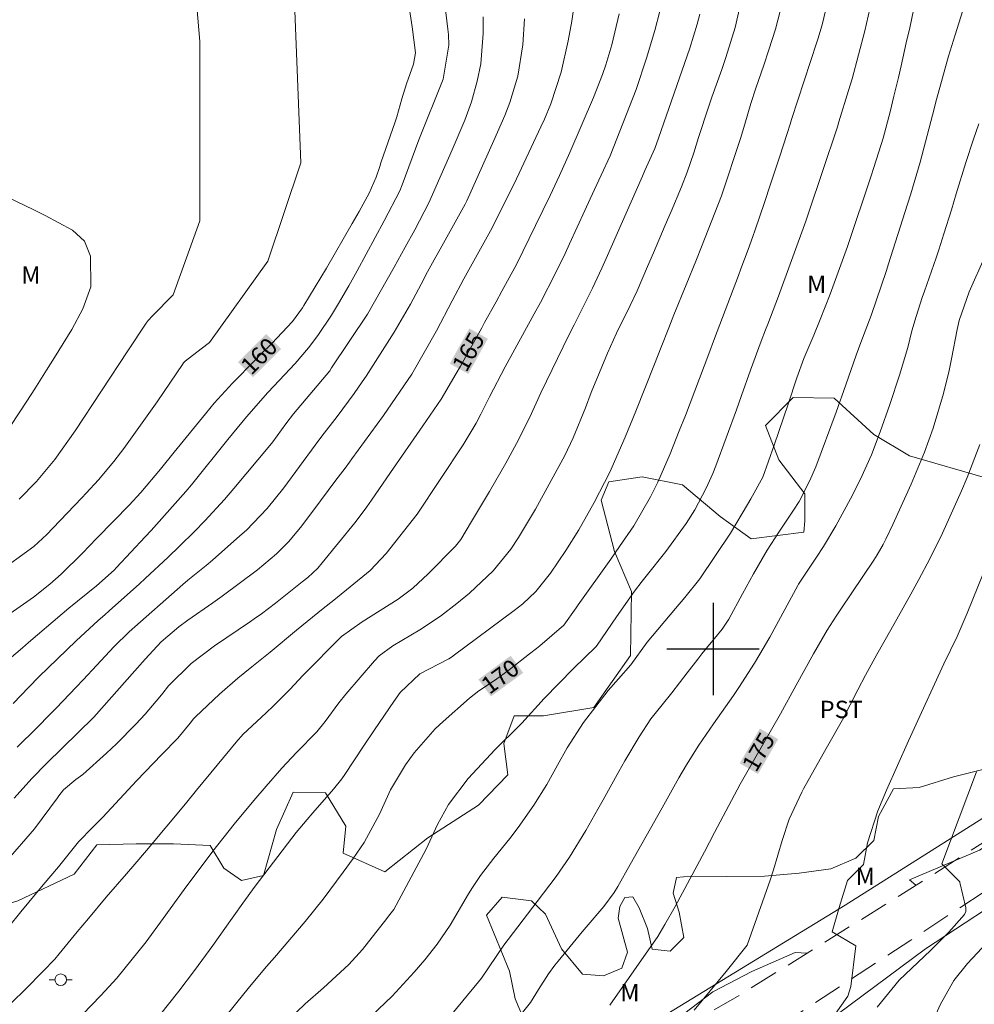
# Model space of a CAD drawing. Units: metres. Extents: x 295650 to 296165, y 1658835 to 1659400.
# Drawn here: x 295840 to 295923, y 1658969 to 1659055 of the extents above; entities that cross this region are included whole.
import ezdxf
from ezdxf.enums import TextEntityAlignment as Align

# ---------------------------------------------------------------- set-up
doc = ezdxf.new("R2010")
doc.units = ezdxf.units.M
doc.header["$MEASUREMENT"] = 0
doc.linetypes.add('HIDDEN', pattern=[0.375, 0.25, -0.125])
for name, color, linetype, lineweight in [('Cerca', 8, 'Cerca', 20), ('Nao_Pavimentada_S_Mfio', 10, 'HIDDEN', 15), ('Poste', 7, 'Continuous', 9), ('Topon_Curvas_Mestras_Masc', 255, 'Continuous', 9)]:
    doc.layers.add(name, color=color, linetype=linetype, lineweight=lineweight)
for name, color, linetype, lineweight, true_color in [('Curvas_Intermediarias', 7, 'Continuous', 9, 0x783c14), ('Curvas_Mestras', 7, 'Continuous', 20, 0x783c14), ('Topon_Cultura', 7, 'Continuous', 9, 0x00ff33), ('Topon_Curvas_Mestras', 7, 'Continuous', 9, 0x783c14), ('Topon_Vegetacao', 7, 'Continuous', 9, 0x00ff33), ('Vegetacao', 7, 'Orla8', 9, 0x00ff33)]:
    doc.layers.add(name, color=color, linetype=linetype, lineweight=lineweight, true_color=true_color)
doc.layers.add('Malha', color=7, linetype='Continuous')
doc.styles.add('Arial', font='arial.ttf', dxfattribs={"height": 1.5})
doc.styles.get("Standard").update_dxf_attribs({"font": 'arial.ttf'})
doc.linetypes.add('Cerca', pattern='A,10,0,["X",Standard,S=1,R=0,X=0,Y=-0.5],0.1', length=10.1)
doc.linetypes.add('Orla8', pattern='A,6,-0.5,["V",Standard,S=1,R=0,X=-0.5,Y=-1],-0.5,6,-0.5,["V",Standard,S=1,R=0,X=-0.5,Y=-1],-0.5', length=14)

# ---------------------------------------------------------------- blocks, each defined once
blk = doc.blocks.new('Poste')
at = {"layer": 'Poste'}
for points in [[(-0.5, 0), (-1, 0)], [(0.5, 0), (1, 0)]]:
    blk.add_lwpolyline(points, dxfattribs=at)
blk.add_lwpolyline([(0, 0.5, 1), (0, -0.5, 1)], format="xyb", close=True, dxfattribs=at)

msp = doc.modelspace()

# ---------------------------------------------------------------- linework, layer by layer
at = {"layer": 'Cerca', "flags": 128}
msp.add_lwpolyline([(295827.022, 1658924.894), (295844.311, 1658936.917), (295855.87, 1658944.516), (295866.254, 1658950.424), (295885.908, 1658962.178), (295911.455, 1658977.794), (295939.172, 1658995.302), (295947.291, 1659001.104), (295966.857, 1659016.475), (295979.407, 1659027.647), (295986.766, 1659034.167), (295998.226, 1659042.586), (296016.323, 1659056.569), (296022.286, 1659062.487), (296024.342, 1659065.036), (296026.557, 1659069.274), (296030.594, 1659080.569), (296041.518, 1659125.092)], dxfattribs=at)
at = {"layer": 'Curvas_Intermediarias', "flags": 128}
for points, elevation in [([(295854.591, 1659063.178), (295855.472, 1659052.669), (295855.475, 1659045.005), (295855.478, 1659037.123), (295853.18, 1659030.719), (295851.387, 1659028.901), (295851.002, 1659028.483), (295850.834, 1659028.253), (295849.222, 1659025.846), (295844.654, 1659018.918), (295842.902, 1659016.445), (295841.303, 1659014.521), (295839.818, 1659012.987)], 158), ([(295837.777, 1659006.53), (295841.094, 1659008.897), (295842.206, 1659009.939), (295842.739, 1659010.485), (295845.25, 1659013.123), (295845.611, 1659013.504), (295846.683, 1659014.657), (295848.029, 1659016.264), (295848.897, 1659017.4), (295851.786, 1659021.427), (295854.028, 1659024.761), (295854.041, 1659024.78), (295854.203, 1659024.953), (295855.6, 1659026.029), (295856.306, 1659026.577), (295861.392, 1659033.622), (295864.234, 1659042.162), (295863.57, 1659059.022)], 159), ([(295903.1, 1659059.111), (295901.926, 1659053.889), (295901.115, 1659051.288), (295900.753, 1659050.259), (295899.897, 1659047.862), (295899.594, 1659046.992), (295898.74, 1659044.365), (295898.332, 1659043.032), (295897.755, 1659041.335), (295897.263, 1659040.085), (295896.358, 1659037.933), (295895.855, 1659036.741), (295894.836, 1659034.361), (295894.322, 1659033.173), (295893.401, 1659031.06), (295892.802, 1659029.779), (295891.632, 1659027.387), (295890.835, 1659025.652), (295890.335, 1659024.481), (295889.436, 1659022.232), (295888.918, 1659020.926), (295887.856, 1659018.325), (295887.127, 1659016.774), (295884.605, 1659012.117), (295883.117, 1659009.676), (295882.448, 1659008.662), (295880.926, 1659006.771), (295878.871, 1659004.831), (295877.773, 1659003.94), (295876.359, 1659002.854), (295874.569, 1659001.652), (295872.228, 1659000.291), (295871.035, 1658999.405), (295870.624, 1658998.976), (295868.151, 1658996.093), (295867.523, 1658995.325), (295866.353, 1658993.722), (295865.643, 1658992.83), (295863.858, 1658991.022), (295862.59, 1658989.678), (295861.226, 1658988.114), (295860.166, 1658986.875), (295858.451, 1658984.81), (295856.605, 1658982.464), (295854.123, 1658979.153), (295853.517, 1658978.314), (295852.303, 1658976.639), (295850.818, 1658974.612), (295848.269, 1658971.459), (295846.907, 1658969.958), (295845.313, 1658968.323)], 168), ([(295839.389, 1658987.084), (295840.917, 1658988.773), (295842.188, 1658990.078), (295846.294, 1658994.091), (295849.835, 1658998.114), (295850.741, 1658999.13), (295852.135, 1659000.619), (295853.648, 1659001.921), (295854.454, 1659002.512), (295856.618, 1659004.014), (295857.417, 1659004.577), (295860.473, 1659006.859), (295862.119, 1659008.24), (295863.197, 1659009.311), (295864.336, 1659010.685), (295865.947, 1659012.843), (295867.288, 1659014.636), (295868.079, 1659015.687), (295868.472, 1659016.215), (295868.666, 1659016.48), (295871.417, 1659020.246), (295873.855, 1659023.837), (295876.016, 1659027.599), (295877.373, 1659030.202), (295878.376, 1659032.084), (295880.68, 1659036.272), (295882.753, 1659040.325), (295885.07, 1659045.284), (295885.368, 1659045.944), (295885.924, 1659047.281), (295886.833, 1659050.028), (295887.443, 1659052.728), (295887.746, 1659054.448), (295888.319, 1659058.487)], 164), ([(295876.553, 1659057.398), (295876.992, 1659053.746), (295877.037, 1659053.285), (295877.079, 1659052.363), (295876.594, 1659049.415), (295874.484, 1659044.152), (295873.033, 1659040.259), (295872.822, 1659039.728), (295871.473, 1659037.121), (295869.117, 1659032.804), (295868.404, 1659031.499), (295867.519, 1659029.95), (295866.891, 1659028.94), (295865.706, 1659027.178), (295864.913, 1659026.102), (295863.748, 1659024.751), (295861.903, 1659022.797), (295861.375, 1659022.237), (295859.524, 1659020.128), (295857.923, 1659018.157), (295854.746, 1659014.229), (295854.267, 1659013.647), (295851.246, 1659010.287), (295850.733, 1659009.735), (295848.24, 1659007.06), (295848.038, 1659006.849), (295846.516, 1659005.482), (295844.105, 1659003.531), (295843.541, 1659003.055), (295840.617, 1659000.563), (295840.089, 1659000.113), (295838.372, 1658998.642)], 161), ([(295870.368, 1658968.199), (295872.163, 1658969.911), (295874.081, 1658971.974), (295874.988, 1658973.052), (295876.078, 1658974.409), (295877.195, 1658976.069), (295878.789, 1658978.776), (295879.119, 1658979.313), (295879.824, 1658980.356), (295880.977, 1658981.856), (295882.382, 1658983.581), (295883.095, 1658984.525), (295884.45, 1658986.466), (295885.58, 1658988.249), (295886.492, 1658989.943), (295887.343, 1658991.442), (295888.76, 1658993.636), (295890.905, 1658996.408), (295891.803, 1658997.424), (295892.852, 1658998.63), (295894.292, 1659000.592), (295896.748, 1659003.509), (295897.544, 1659004.458), (295898.857, 1659006.09), (295901.517, 1659010.048), (295902.988, 1659012.521), (295903.285, 1659013.018), (295904.311, 1659014.9), (295905.309, 1659017.664), (295906.514, 1659021.234), (295907.272, 1659023.501), (295907.87, 1659025.198), (295908.723, 1659027.222), (295909.281, 1659028.576), (295910.164, 1659030.773), (295911.65, 1659034.898), (295913.73, 1659041.113), (295913.881, 1659041.565), (295914.178, 1659042.472), (295914.738, 1659044.297), (295915.349, 1659046.574), (295915.687, 1659047.95), (295916.069, 1659049.564), (295916.302, 1659050.563), (295916.759, 1659052.563), (295917.053, 1659053.875), (295917.54, 1659056.087)], 172), ([(295838.889, 1658975.877), (295839.953, 1658977.206), (295841.902, 1658979.566), (295843.218, 1658981.114), (295844.957, 1658983.277), (295846.213, 1658984.544), (295847.039, 1658985.4), (295847.447, 1658985.833), (295849.992, 1658988.576), (295852.195, 1658990.864), (295853.562, 1658992.273), (295854.631, 1658993.568), (295854.939, 1658993.944), (295855.107, 1658994.119), (295857.193, 1658996.081), (295858.778, 1658997.471), (295859.997, 1658998.45), (295861.587, 1658999.717), (295863.868, 1659001.635), (295864.783, 1659002.394), (295866.178, 1659003.506), (295867.115, 1659004.239), (295870.26, 1659006.814), (295871.633, 1659008.286), (295874.336, 1659011.708), (295878.307, 1659017.709), (295879.435, 1659019.586), (295879.853, 1659020.353), (295880.615, 1659021.862), (295881.976, 1659024.473), (295884.471, 1659029.056), (295885.015, 1659030.054), (295886.329, 1659032.591), (295887.157, 1659034.285), (295887.556, 1659035.14), (295888.876, 1659038.022), (295889.344, 1659039.04), (295890.288, 1659041.073), (295891.066, 1659042.768), (295893.32, 1659048.501), (295894.218, 1659051.238), (295894.935, 1659053.639), (295895.387, 1659055.302)], 166), ([(295851.987, 1658968.238), (295853.651, 1658970.332), (295855.022, 1658972.119), (295856.617, 1658974.304), (295857.661, 1658975.77), (295859.217, 1658977.975), (295860.268, 1658979.436), (295863.838, 1658984.084), (295864.803, 1658985.223), (295865.292, 1658985.787), (295867.085, 1658987.836), (295867.787, 1658988.733), (295868.045, 1658989.109), (295869.687, 1658991.586), (295870.643, 1658993.007), (295872.301, 1658995.455), (295872.866, 1658996.217), (295874.577, 1658997.843), (295877.077, 1658999.164), (295877.389, 1658999.356), (295877.463, 1658999.409), (295882.753, 1659003.34), (295883.495, 1659003.917), (295884.632, 1659004.99), (295885.897, 1659006.592), (295887.217, 1659008.535), (295888.344, 1659010.338), (295889.683, 1659012.699), (295891.031, 1659015.328), (295892.381, 1659018.356), (295893.303, 1659020.635), (295894.911, 1659024.697), (295895.484, 1659026.171), (295896.151, 1659027.854), (295896.603, 1659028.973), (295897.661, 1659031.565), (295898.556, 1659033.764), (295899.001, 1659034.864), (295900.716, 1659039.29), (295902.385, 1659044.267), (295902.753, 1659045.499), (295903.278, 1659047.293), (295903.705, 1659048.635), (295904.389, 1659050.632), (295904.848, 1659051.964), (295905.411, 1659053.734), (295905.821, 1659055.314)], 169), ([(295863.852, 1658968.524), (295864.629, 1658969.232), (295866.205, 1658970.624), (295868.411, 1658972.634), (295869.576, 1658973.962), (295871.694, 1658976.646), (295871.847, 1658976.841), (295872.302, 1658977.427), (295875.105, 1658982.658), (295876.095, 1658984.791), (295877.054, 1658986.528), (295878.758, 1658988.782), (295881.102, 1658991.3), (295883.188, 1658993.345), (295883.412, 1658993.566), (295885.349, 1658995.698), (295887.905, 1658998.319), (295889.817, 1659000.177), (295889.957, 1659000.347), (295891.608, 1659002.798), (295893.194, 1659005.02), (295893.858, 1659005.887), (295894.195, 1659006.316), (295895.887, 1659008.449), (295897.671, 1659010.877), (295898.427, 1659012.068), (295899.411, 1659013.94), (295899.978, 1659015.232), (295900.236, 1659015.889), (295902.017, 1659020.73), (295902.456, 1659021.969), (295903.232, 1659024.182), (295904.162, 1659026.683), (295904.547, 1659027.678), (295904.74, 1659028.176), (295905.68, 1659030.602), (295908.038, 1659037.109), (295909.777, 1659042.277), (295910.502, 1659044.411), (295910.782, 1659045.269), (295910.918, 1659045.699), (295911.754, 1659048.414), (295912.057, 1659049.427), (295913.156, 1659053.604), (295913.59, 1659055.494)], 171), ([(295877.347, 1658968.348), (295879.649, 1658971.136), (295879.909, 1658971.462), (295881.846, 1658974.317), (295884.726, 1658978.112), (295886.378, 1658980.276), (295887.55, 1658981.963), (295888.96, 1658984.258), (295889.999, 1658986.104), (295890.458, 1658986.923), (295891.826, 1658989.386), (295892.348, 1658990.318), (295893.597, 1658992.4), (295894.594, 1658993.945), (295895.575, 1658995.157), (295896.414, 1658996.201), (295897.75, 1658997.938), (295898.662, 1658999.111), (295899.034, 1658999.575), (295900.791, 1659001.73), (295901.37, 1659002.599), (295902.56, 1659004.778), (295903.517, 1659006.514), (295904.687, 1659008.558), (295905.693, 1659010.12), (295906.978, 1659012.028), (295907.461, 1659012.798), (295908.348, 1659014.56), (295908.899, 1659015.812), (295910.662, 1659020.524), (295911.499, 1659022.896), (295912.398, 1659025.49), (295912.805, 1659026.573), (295913.718, 1659028.92), (295915.04, 1659032.832), (295915.189, 1659033.298), (295916.872, 1659038.56), (295917.157, 1659039.473), (295917.962, 1659042.228), (295919.041, 1659046.294), (295919.382, 1659047.645), (295920.42, 1659051.397), (295920.989, 1659053.259), (295921.799, 1659055.823)], 173), ([(295898.841, 1659055.044), (295898.632, 1659054.193), (295897.992, 1659052.098), (295895.27, 1659044.305), (295894.933, 1659043.393), (295894.093, 1659041.488), (295893.879, 1659041.009), (295890.734, 1659033.875), (295890.345, 1659033.009), (295889.539, 1659031.29), (295888.907, 1659030.003), (295887.948, 1659028.111), (295887.489, 1659027.225), (295885.066, 1659022.214), (295884.098, 1659020.113), (295882.96, 1659017.833), (295882.01, 1659016.108), (295880.6, 1659013.671), (295879.575, 1659011.936), (295879.056, 1659011.072), (295878.106, 1659009.51), (295877.659, 1659008.909), (295875.292, 1659006.529), (295873.956, 1659005.279), (295872.683, 1659004.315), (295869.571, 1659002.36), (295867.77, 1659001.078), (295864.434, 1658997.743), (295863.288, 1658996.505), (295861.837, 1658995.039), (295861.239, 1658994.471), (295859.219, 1658992.584), (295859.084, 1658992.454), (295858.764, 1658992.107), (295855.184, 1658987.76), (295854.236, 1658986.587), (295850.851, 1658982.524), (295849.829, 1658981.334), (295849.125, 1658980.521), (295847.356, 1658978.498), (295845.822, 1658976.647), (295844.852, 1658975.47), (295843.286, 1658973.565), (295842.906, 1658973.12), (295841.897, 1658972.061), (295840.345, 1658970.514), (295839.177, 1658969.342)], 167), ([(295839.289, 1658995.271), (295840.647, 1658996.691), (295841.53, 1658997.595), (295844.754, 1659000.721), (295846.672, 1659002.48), (295847.239, 1659002.974), (295847.615, 1659003.307), (295850.234, 1659005.655), (295850.739, 1659006.111), (295852.736, 1659007.963), (295853.716, 1659008.908), (295855.023, 1659010.202), (295855.905, 1659011.102), (295857.607, 1659012.957), (295858.428, 1659013.912), (295861.557, 1659017.659), (295861.811, 1659017.975), (295862.936, 1659019.523), (295863.608, 1659020.396), (295866.742, 1659024.125), (295866.913, 1659024.37), (295870.026, 1659029.037), (295872.332, 1659033.124), (295873.297, 1659034.838), (295874.135, 1659036.356), (295875.348, 1659038.692), (295877.371, 1659043.272), (295878.452, 1659045.854), (295879.058, 1659047.45), (295879.529, 1659049.223), (295879.847, 1659050.744), (295880.063, 1659053.362), (295880.048, 1659054.818)], 162), ([(295839.65, 1658991.478), (295841.364, 1658993.2), (295842.469, 1658994.321), (295843.016, 1658994.886), (295844.751, 1658996.696), (295845.355, 1658997.33), (295846.557, 1658998.605), (295848.028, 1659000.19), (295849.35, 1659001.499), (295854.011, 1659005.589), (295854.449, 1659005.963), (295856.031, 1659007.241), (295856.585, 1659007.716), (295858.963, 1659009.815), (295859.515, 1659010.32), (295861.309, 1659012.173), (295862.769, 1659013.977), (295865.47, 1659017.682), (295866.063, 1659018.453), (295867.393, 1659020.163), (295868.859, 1659022.142), (295869.556, 1659023.156), (295869.894, 1659023.671), (295872.338, 1659027.462), (295873.765, 1659029.888), (295874.684, 1659031.634), (295875.235, 1659032.704), (295875.951, 1659034.01), (295876.312, 1659034.661), (295878.485, 1659038.576), (295878.634, 1659038.85), (295880.992, 1659044.079), (295881.943, 1659046.252), (295882.376, 1659047.373), (295883.052, 1659049.678), (295883.494, 1659052.38), (295883.639, 1659054.648)], 163), ([(295881.577, 1658966.15), (295884.173, 1658969.34), (295884.853, 1658970.475), (295885.735, 1658971.851), (295886.279, 1658972.59), (295886.566, 1658972.948), (295888.657, 1658975.48), (295888.997, 1658975.888), (295890.532, 1658977.667), (295891.422, 1658978.883), (295891.732, 1658979.4), (295892.82, 1658981.322), (295895.579, 1658986.223), (295897.038, 1658988.827), (295897.704, 1658989.971), (295898.767, 1658991.657), (295900.034, 1658993.526), (295901.758, 1658995.962), (295902.238, 1658996.667), (295903.589, 1658998.769), (295904.434, 1659000.179), (295904.756, 1659000.753), (295904.914, 1659001.041), (295907.351, 1659005.511), (295907.412, 1659005.621), (295908.965, 1659007.974), (295909.562, 1659008.895), (295910.652, 1659010.673), (295911.925, 1659013.023), (295912.783, 1659014.726), (295913.749, 1659016.847), (295914.503, 1659018.831), (295915.321, 1659021.191), (295916.172, 1659023.751), (295916.886, 1659026.131), (295917.242, 1659027.593), (295917.616, 1659028.819), (295918.148, 1659030.473), (295918.334, 1659031.022), (295919.334, 1659033.928), (295919.568, 1659034.617), (295920.023, 1659035.998), (295920.677, 1659038.08), (295921.097, 1659039.473), (295921.925, 1659042.185), (295922.6, 1659044.222), (295923.055, 1659045.55)], 174), ([(295838.044, 1659039.521), (295841.071, 1659038.087), (295842.066, 1659037.58), (295844.427, 1659036.306), (295845.475, 1659035.369), (295845.986, 1659034.06), (295846.04, 1659031.406), (295845.332, 1659029.501), (295844.39, 1659027.704), (295842.877, 1659025.271), (295842.195, 1659024.184), (295841.162, 1659022.562), (295840.463, 1659021.486), (295839.085, 1659019.379)], 157), ([(295898.371, 1658968.676), (295901.144, 1658972.035), (295902.966, 1658974.325), (295903.307, 1658975.321), (295904.95, 1658979.95), (295905.243, 1658980.858), (295905.99, 1658983.408), (295906.606, 1658985.252), (295907.683, 1658987.601), (295907.839, 1658987.884), (295909.284, 1658990.444), (295909.928, 1658991.58), (295911.213, 1658993.853), (295912.568, 1658996.458), (295913.227, 1658997.721), (295914.211, 1658999.521), (295915.409, 1659001.669), (295917.152, 1659004.764), (295917.847, 1659006.016), (295918.787, 1659007.811), (295919.887, 1659010.057), (295921.548, 1659013.72), (295922.029, 1659014.867), (295923.147, 1659017.725)], 176), ([(295912.385, 1658974.259), (295910.315, 1658975.472), (295910.922, 1658977.587), (295911.651, 1658979.923), (295913.055, 1658981.307), (295913.395, 1658983.188), (295914.286, 1658985.957), (295915.039, 1658987.76), (295916.951, 1658992.028), (295917.431, 1658993.123), (295920.015, 1658998.714), (295921.177, 1659001.085), (295922.041, 1659003.109), (295923.449, 1659006.599)], 177), ([(295921.398, 1658979.824), (295919.826, 1658981.386), (295922.844, 1658989.339)], 178), ([(295914.236, 1658968.956), (295916.127, 1658971.297), (295918.858, 1658973.868), (295920.449, 1658975.459), (295921.819, 1658976.969), (295921.929, 1658977.249), (295921.929, 1658977.55), (295921.399, 1658979.77), (295921.398, 1658979.824)], 178), ([(295871.299, 1658913.834), (295883.054, 1658921.998), (295885.275, 1658923.718), (295887.406, 1658925.569), (295889.236, 1658927.29), (295891.597, 1658929.701), (295895.089, 1658933.662), (295897.049, 1658935.543), (295901.371, 1658938.064), (295904.602, 1658941.725), (295906.293, 1658943.946), (295907.433, 1658945.697), (295908.384, 1658947.558), (295909.544, 1658950.139), (295913.656, 1658958.002), (295914.496, 1658959.522), (295915.387, 1658960.883), (295916.747, 1658962.624), (295917.017, 1658963.124), (295919.708, 1658969.146), (295920.889, 1658971.267), (295922.059, 1658972.738), (295925.02, 1658975.879)], 179), ([(295848.49, 1658915.555), (295852.962, 1658918.556), (295855.563, 1658920.517), (295857.834, 1658922.408), (295861.485, 1658925.749), (295862.206, 1658926.289), (295867.678, 1658929.741), (295868.398, 1658930.361), (295870.629, 1658932.612), (295874.16, 1658935.803), (295878.722, 1658939.495), (295887.305, 1658946.687), (295895.699, 1658956.021), (295899.85, 1658959.122), (295902.852, 1658961.243), (295904.622, 1658962.704), (295910.585, 1658968.346), (295911.695, 1658969.907), (295911.955, 1658970.747), (295912.385, 1658974.259)], 177)]:
    msp.add_lwpolyline(points, dxfattribs=dict(at, elevation=elevation))
at = {"layer": 'Curvas_Mestras', "flags": 128}
for points, elevation in [([(295837.856, 1659002.285), (295841.041, 1659004.495), (295842.458, 1659005.621), (295843.462, 1659006.485), (295845.295, 1659008.321), (295846.525, 1659009.597), (295848.03, 1659011.121), (295849.339, 1659012.474), (295850.367, 1659013.565), (295852.055, 1659015.588), (295853.254, 1659017.064), (295855.977, 1659020.407), (295856.731, 1659021.305), (295858.3, 1659023.049), (295860.295, 1659025.083), (295860.77, 1659025.558), (295861.723, 1659026.504), (295863.507, 1659028.409), (295864.376, 1659029.585), (295864.498, 1659029.785), (295866.468, 1659033.012), (295868.698, 1659036.889), (295869.293, 1659037.941), (295870.178, 1659039.521), (295870.768, 1659040.925), (295871.082, 1659041.84), (295871.187, 1659042.146), (295872.41, 1659045.711), (295872.554, 1659046.148), (295873.003, 1659047.692), (295873.42, 1659049.002), (295874.022, 1659050.699), (295874.182, 1659051.679), (295873.89, 1659053.947), (295873.412, 1659057.158)], 160), ([(295855.455, 1658965.349), (295859.29, 1658970.098), (295859.943, 1658970.895), (295861.273, 1658972.468), (295861.951, 1658973.244), (295864.619, 1658976.384), (295866.165, 1658978.303), (295867.92, 1658980.64), (295868.776, 1658981.824), (295869.729, 1658983.238), (295871.051, 1658985.695), (295872.028, 1658987.799), (295873.316, 1658989.97), (295874.066, 1658990.989), (295875.905, 1658993.079), (295876.582, 1658993.717), (295878.874, 1658995.75), (295879.69, 1658996.385), (295881.135, 1658997.333), (295882.322, 1658998.203), (295884.08, 1658999.572), (295884.676, 1659000.047), (295884.969, 1659000.29), (295887.06, 1659002.074), (295888.114, 1659003.566), (295888.304, 1659003.836), (295891.116, 1659007.805), (295891.882, 1659008.881), (295893.127, 1659010.695), (295894.571, 1659013.193), (295895.197, 1659014.466), (295896.269, 1659016.914), (295897.07, 1659018.919), (295897.594, 1659020.247), (295899.618, 1659025.59), (295900.119, 1659026.928), (295902.203, 1659032.394), (295902.417, 1659032.955), (295903.05, 1659034.642), (295903.458, 1659035.771), (295903.655, 1659036.338), (295904.459, 1659038.72), (295904.988, 1659040.302), (295905.766, 1659042.66), (295906.419, 1659044.693), (295906.68, 1659045.507), (295906.811, 1659045.913), (295908.993, 1659052.623), (295909.073, 1659052.873), (295909.452, 1659054.13), (295909.914, 1659056.068)], 170), ([(295838.692, 1658981.565), (295841.145, 1658984.42), (295843.126, 1658987.103), (295843.248, 1658987.266), (295843.661, 1658987.788), (295844.73, 1658988.675), (295845.323, 1658989.128), (295847.386, 1658990.968), (295848.26, 1658991.779), (295849.93, 1658993.478), (295850.726, 1658994.366), (295852.022, 1658995.87), (295852.279, 1658996.178), (295852.774, 1658996.812), (295854.727, 1658998.757), (295856.758, 1659000.275), (295859.879, 1659002.388), (295860.195, 1659002.605), (295860.821, 1659003.05), (295862.044, 1659003.977), (295864.371, 1659005.817), (295864.834, 1659006.199), (295865.705, 1659007.022), (295866.098, 1659007.474), (295868.911, 1659010.942), (295869.129, 1659011.215), (295869.97, 1659012.33), (295870.374, 1659012.9), (295872.028, 1659015.316), (295874.82, 1659019.346), (295876.421, 1659021.659), (295877.724, 1659023.882), (295878.085, 1659024.535), (295879.929, 1659027.86), (295880.179, 1659028.311), (295881.176, 1659030.117), (295881.672, 1659031.022), (295882.795, 1659033.081), (295882.941, 1659033.348), (295884.607, 1659036.723), (295885.855, 1659039.318), (295886.672, 1659041.056), (295887.582, 1659043.038), (295889.612, 1659047.81), (295890.393, 1659049.804), (295890.698, 1659050.654), (295891.22, 1659052.382), (295891.856, 1659055.088)], 165), ([(295891.036, 1658969.109), (295895.201, 1658975.083), (295895.827, 1658976.122), (295896.715, 1658977.682), (295899.26, 1658982.418), (295900.133, 1658984.097), (295902.361, 1658988.282), (295903.608, 1658990.519), (295905.848, 1658994.389), (295907.191, 1658996.875), (295908.712, 1658999.575), (295909.9, 1659001.638), (295910.669, 1659002.862), (295911.069, 1659003.464), (295913.938, 1659007.716), (295914.224, 1659008.155), (295914.751, 1659009.061), (295914.987, 1659009.529), (295915.588, 1659010.79), (295917.17, 1659014.292), (295918.323, 1659017.082), (295919.088, 1659019.162), (295919.982, 1659022.143), (295920.47, 1659024.159), (295920.68, 1659025.175), (295921.163, 1659027.711), (295921.335, 1659028.493), (295922.22, 1659030.967), (295923.614, 1659034.146)], 175)]:
    msp.add_lwpolyline(points, dxfattribs=dict(at, elevation=elevation))
at = {"layer": 'Malha', "flags": 128}
for points in [[(295900, 1659004), (295900, 1658996)], [(295904, 1659000), (295896, 1659000)]]:
    msp.add_lwpolyline(points, dxfattribs=at)
at = {"layer": 'Nao_Pavimentada_S_Mfio', "ltscale": 10, "flags": 128}
for points in [[(296147.768, 1659332.259), (296145.728, 1659329.35), (296141.844, 1659324.048), (296137.342, 1659318.255), (296126.014, 1659305.438), (296106.208, 1659284.635), (296099.956, 1659278.865), (296095.5, 1659274.201), (296091.281, 1659269.644), (296087.408, 1659264.698), (296085.353, 1659261.934), (296083.723, 1659259.236), (296081.866, 1659255.776), (296079.822, 1659251.038), (296077.831, 1659245.585), (296075.01, 1659239.043), (296072.379, 1659232.77), (296070.228, 1659227.008), (296068.277, 1659222.106), (296066.786, 1659217.874), (296065.296, 1659213.833), (296064.205, 1659210.702), (296063.433, 1659208.104), (296060.324, 1659194.098), (296058.985, 1659185.002), (296057.922, 1659172.559), (296054.608, 1659152.205), (296053.541, 1659146.311), (296053.362, 1659144.468), (296052.897, 1659140.266), (296051.444, 1659131), (296050.077, 1659122.859), (296046.075, 1659107.037), (296041.797, 1659091.859), (296034.559, 1659071.724), (296031.448, 1659064.185), (296026.938, 1659056.725), (296017.606, 1659047.865), (295996.131, 1659031.045), (295979.412, 1659017.755), (295967.101, 1659008.614), (295957.614, 1659000.92), (295940.272, 1658989.962), (295917.142, 1658974.765), (295899.49, 1658963.185), (295890.839, 1658957.549), (295890.387, 1658956.487), (295890.217, 1658955.724), (295890.217, 1658954.639), (295890.381, 1658953.962), (295890.738, 1658953.247), (295892.198, 1658950.007), (295892.801, 1658948.526), (295893.45, 1658945.84), (295893.59, 1658944.313), (295893.534, 1658942.411), (295891.511, 1658931.719), (295890.589, 1658923.014), (295890.406, 1658918.894), (295890.5, 1658916.255), (295890.723, 1658914.658), (295891.01, 1658913.153), (295889.044, 1658912.778), (295888.748, 1658914.332), (295888.504, 1658916.08), (295888.403, 1658918.903), (295888.593, 1658923.164), (295889.53, 1658932.011), (295891.539, 1658942.628), (295891.586, 1658944.25), (295891.471, 1658945.512), (295890.891, 1658947.91), (295890.367, 1658949.198), (295888.813, 1658953.003), (295888.313, 1658953.612), (295887.752, 1658953.939), (295887.014, 1658954.096), (295886.141, 1658954.081), (295884.658, 1658953.862), (295863.379, 1658941.929), (295845.649, 1658930.66), (295832.506, 1658921.334), (295815.165, 1658907.967), (295785.734, 1658885.294), (295779.513, 1658882.574), (295743.352, 1658870.994), (295739.308, 1658870.373)], [(296044.476, 1659122.267), (296041.935, 1659109.13), (296039.953, 1659102.478), (296037.397, 1659093.891), (296033.226, 1659080.894), (296030.865, 1659073.936), (296028.662, 1659068.926), (296026.202, 1659064.626), (296022.396, 1659059.039), (296018.466, 1659054.567), (296014.45, 1659051.442), (296005.805, 1659045.681), (295993.83, 1659037.262), (295982.296, 1659028.144), (295975.733, 1659022.728), (295968.718, 1659016.184), (295958.25, 1659006.553), (295951.809, 1659001.479), (295944.707, 1658996.614), (295936.919, 1658991.809), (295928.703, 1658986.551), (295916.201, 1658978.634), (295902.523, 1658970.128), (295889.005, 1658962.308), (295873.735, 1658952.797), (295867.307, 1658948.96), (295858.196, 1658943.922), (295848.878, 1658938.284), (295843.637, 1658934.791), (295831.919, 1658926.813), (295827.058, 1658923.1), (295811.741, 1658910.233), (295803.415, 1658902.256), (295796.866, 1658895.492), (295791.662, 1658891.301), (295787.376, 1658888.323), (295781.89, 1658886.434), (295775.117, 1658884.276), (295761.817, 1658880.779), (295741.169, 1658875.443), (295736.319, 1658875.098), (295732.252, 1658875.904), (295728.308, 1658877.801), (295722.292, 1658881.252), (295716.264, 1658885.659), (295709.783, 1658890.115), (295701.182, 1658896.297), (295695.681, 1658900.103), (295690.046, 1658903.739), (295681.899, 1658908.782), (295674.487, 1658912.392), (295668.017, 1658914.974)]]:
    msp.add_lwpolyline(points, dxfattribs=at)
at = {"layer": 'Topon_Curvas_Mestras_Masc'}
for points in [[(295878.768, 1659023.857, 165), (295880.458, 1659026.905, 165), (295877.165, 1659024.745, 165), (295878.856, 1659027.794, 165)], [(295860.086, 1659023.564, 160), (295862.539, 1659026.017, 160), (295858.79, 1659024.86, 160), (295861.244, 1659027.313, 160)], [(295880.728, 1658995.888, 170), (295883.527, 1658997.937, 170), (295879.645, 1658997.367, 170), (295882.445, 1658999.416, 170)], [(295903.898, 1658989.171, 175), (295905.644, 1658992.188, 175), (295902.312, 1658990.088, 175), (295904.058, 1658993.105, 175)]]:
    msp.add_solid(points, dxfattribs=at)
at = {"layer": 'Vegetacao', "flags": 128}
for points in [[(296034.56, 1659085.05), (296030.024, 1659085.048), (296028.162, 1659085.243), (296024.682, 1659089.847), (296023.161, 1659094.256), (296020.711, 1659095.088), (296016.989, 1659092.833), (296016.647, 1659090.726), (296014.885, 1659085.238), (296012.73, 1659083.914), (296003.862, 1659084.694), (295999.696, 1659088.318), (295993.03, 1659096.742), (295989.794, 1659102.081), (295984.5, 1659109.182), (295980.235, 1659116.285), (295977.147, 1659118.292), (295973.767, 1659117.213), (295970.241, 1659112.949), (295969.901, 1659108.049), (295969.756, 1659101.778), (295969.758, 1659097.565), (295965.89, 1659092.713), (295965.253, 1659092.419), (295961.04, 1659090.065), (295960.942, 1659090.065), (295958.935, 1659088.203), (295957.907, 1659086.096), (295957.81, 1659083.156), (295960.408, 1659080.511), (295961.486, 1659080.12), (295961.487, 1659077.621), (295960.998, 1659074.094), (295961.39, 1659073.702), (295963.4, 1659071.4), (295963.156, 1659068.901), (295961.345, 1659065.52), (295959.779, 1659061.943), (295960.759, 1659060.376), (295960.417, 1659058.122), (295958.604, 1659058.121), (295955.86, 1659058.659), (295953.607, 1659058.903), (295951.794, 1659059.588), (295951.45, 1659061.499), (295949.489, 1659064.486), (295948.362, 1659065.466), (295948.361, 1659066.69), (295949.29, 1659070.708), (295949.339, 1659071.982), (295946.791, 1659072.079), (295945.812, 1659071.393), (295944.343, 1659069.138), (295942.384, 1659067.178), (295940.767, 1659067.177), (295938.807, 1659068.205), (295937.826, 1659069.969), (295938.168, 1659072.075), (295941.842, 1659073.547), (295945.173, 1659075.508), (295944.388, 1659078.153), (295942.084, 1659080.945), (295938.508, 1659080.845), (295932.483, 1659078.197), (295927.632, 1659078.293), (295925.279, 1659081.281), (295923.22, 1659085.542), (295918.074, 1659089.312), (295914.301, 1659090.781), (295912.489, 1659089.408), (295913.862, 1659086.616), (295916.607, 1659083.58), (295919.892, 1659077.996), (295920.776, 1659071.676), (295921.563, 1659064.67), (295923.523, 1659064.426), (295925.63, 1659064.427), (295926.462, 1659065.603), (295926.461, 1659067.906), (295927.392, 1659068.249), (295928.764, 1659067.368), (295929.01, 1659064.184), (295929.012, 1659059.333), (295928.867, 1659055.463), (295926.616, 1659048.064), (295924.414, 1659043.458), (295924.417, 1659036.109), (295925.841, 1659028.565), (295928.096, 1659024.009), (295931.575, 1659024.109), (295934.808, 1659024.845), (295937.16, 1659024.65), (295941.081, 1659020.83), (295943.286, 1659018.284), (295943.827, 1659014.658), (295941.329, 1659012.943), (295937.753, 1659011.324), (295923.838, 1659014.797), (295917.027, 1659016.754), (295913.94, 1659018.614), (295910.509, 1659021.748), (295906.932, 1659021.796), (295904.533, 1659019.394), (295905.71, 1659016.406), (295907.965, 1659013.467), (295907.966, 1659011.116), (295907.868, 1659010.136), (295903.312, 1659009.546), (295900.617, 1659011.505), (295897.333, 1659014.247), (295893.854, 1659014.931), (295890.964, 1659014.489), (295890.279, 1659012.921), (295891.456, 1659008.463), (295892.928, 1659004.985), (295892.832, 1658999.449), (295889.649, 1658994.94), (295885.289, 1658994.204), (295882.742, 1658994.203), (295881.861, 1658991.802), (295882.205, 1658989.107), (295879.658, 1658986.46), (295875.25, 1658983.617), (295871.528, 1658980.676), (295867.902, 1658982.291), (295868.146, 1658984.643), (295866.381, 1658987.533), (295863.588, 1658987.581), (295862.12, 1658984.346), (295860.995, 1658980.377), (295859.084, 1658979.936), (295857.565, 1658981.013), (295856.388, 1658982.972), (295853.204, 1658983.118), (295849.97, 1658983.116), (295846.541, 1658983.017), (295844.582, 1658980.469), (295839.684, 1658978.164), (295834.736, 1658976.643), (295832.042, 1658976.495), (295830.033, 1658977.376), (295829.15, 1658978.845), (295827.484, 1658979.139), (295824.889, 1658976.982), (295822.635, 1658976.736), (295818.176, 1658977.665), (295815.285, 1658979.329), (295813.03, 1658981.631), (295811.902, 1658984.178), (295810.235, 1658988.244), (295806.902, 1658990.839), (295804.061, 1658990.838), (295800.288, 1658990.591), (295797.496, 1658989.316), (295796.714, 1658986.964), (295798.429, 1658984.417), (295801.614, 1658983.439), (295807.494, 1658982.756), (295810.042, 1658981.875), (295809.602, 1658979.67), (295807.154, 1658975.847), (295807.155, 1658972.222), (295807.401, 1658969.772), (295807.353, 1658967.617), (295805.885, 1658964.726), (295802.062, 1658966.684), (295801.865, 1658969.917), (295799.758, 1658971.288), (295796.77, 1658969.817), (295794.419, 1658967.366), (295794.616, 1658965.162), (295794.225, 1658962.467), (295795.94, 1658961.929), (295797.557, 1658961.929), (295800.594, 1658962.127), (295800.938, 1658960.069), (295800.057, 1658958.697), (295797.901, 1658958.157), (295796.187, 1658956.442), (295795.649, 1658955.021), (295796.386, 1658951.396), (295798.59, 1658951.298), (295802.265, 1658951.006), (295804.372, 1658950.615), (295806.528, 1658949.097), (295806.578, 1658946.256), (295806.579, 1658944.1), (295806.58, 1658942.14), (295807.61, 1658940.328), (295809.962, 1658938.565), (295811.677, 1658936.802), (295810.257, 1658935.283), (295807.759, 1658934.253), (295803.889, 1658932.879), (295802.077, 1658932.487), (295800.117, 1658932.486), (295799.823, 1658933.368), (295801.537, 1658934.887), (295802.761, 1658937.239), (295802.662, 1658938.856), (295801.143, 1658940.423), (295798.987, 1658940.177), (295797.42, 1658938.413), (295796.882, 1658935.228), (295796.884, 1658931.505), (295796.884, 1658930.623), (295797.817, 1658926.459), (295800.022, 1658926.264), (295803.206, 1658925.922), (295809.869, 1658927.297), (295811.974, 1658929.894), (295814.767, 1658930.532), (295818.589, 1658929.456), (295821.823, 1658927.498), (295825.939, 1658925.932), (295827.899, 1658924.61)], [(295908.167, 1658973.637), (295907.112, 1658973.685), (295903.352, 1658972.03), (295899.985, 1658970.289), (295895.601, 1658966.944), (295891.193, 1658964.394), (295888.303, 1658963.842), (295885.279, 1658960.791), (295883.038, 1658958.401), (295878.055, 1658955.055), (295874.296, 1658952.433), (295870.757, 1658950.312), (295867.805, 1658950.948), (295867.78, 1658951.928), (295868.11, 1658953.79), (295868.648, 1658956.019), (295870.08, 1658957.992), (295871.218, 1658959.768), (295872.418, 1658960.957), (295874.194, 1658961.435), (295876.239, 1658961.669), (295878.995, 1658961.927), (295881.444, 1658962.504), (295883.539, 1658963.215), (295884.53, 1658964.551), (295884.285, 1658965.934), (295883.549, 1658967.955), (295882.838, 1658969.67), (295882.347, 1658972.07), (295880.348, 1658976.932), (295881.695, 1658978.488), (295884.255, 1658978.158), (295885.456, 1658977.007), (295886.853, 1658973.995), (295888.667, 1658971.815), (295890.48, 1658971.657), (295892.084, 1658972.319), (295892.561, 1658973.716), (295891.764, 1658976.667), (295891.898, 1658977.684), (295892.351, 1658978.456), (295893.024, 1658978.529), (295893.601, 1658977.562), (295894.312, 1658975.774), (295894.729, 1658973.986), (295896.272, 1658973.791), (295897.46, 1658974.991), (295897.055, 1658977.184), (295896.527, 1658978.837), (295896.821, 1658980.184), (295898.033, 1658980.32), (295901.181, 1658980.284), (295904.463, 1658980.298), (295907.464, 1658980.556), (295910.22, 1658980.949), (295912.387, 1658981.881), (295913.955, 1658983.401), (295914.358, 1658985.483), (295915.655, 1658987.872), (295917.86, 1658988.008), (295920.86, 1658988.915), (295924.448, 1658989.823), (295926.714, 1658991.367), (295928.256, 1658993.034), (295930.399, 1658994.688), (295932.566, 1658996.147), (295934.599, 1658997.213), (295939.718, 1658998.538), (295942.168, 1658999.347), (295942.375, 1659000.511), (295942.326, 1659002.226), (295942.668, 1659002.961), (295943.44, 1659003.071), (295944.126, 1659002.19), (295944.996, 1659002.092), (295947.054, 1659001.775), (295948.156, 1659001.052), (295947.948, 1659000.268), (295946.112, 1658997.977), (295942.965, 1658995.698), (295939.426, 1658993.602), (295936.145, 1658991.665), (295932.336, 1658989.851), (295928.908, 1658987.608), (295926.19, 1658984.459), (295923.117, 1658982.559), (295917.042, 1658979.997), (295917.593, 1658979.515)]]:
    msp.add_lwpolyline(points, dxfattribs=at)
msp.add_lwpolyline([(295935.393, 1658972.889), (295936.603, 1658972.821), (295937.693, 1658973.016), (295938.845, 1658973.51), (295940.065, 1658974.387), (295940.852, 1658975.498), (295941.546, 1658976.379), (295942.564, 1658976.981), (295943.755, 1658977.292), (295944.74, 1658977.26), (295945.619, 1658976.658), (295946.33, 1658975.58), (295946.493, 1658973.202), (295945.622, 1658970.778), (295944.697, 1658969.62), (295944.234, 1658968.88), (295944.188, 1658967.953), (295944.744, 1658966.611), (295946.042, 1658964.76), (295946.644, 1658963.324), (295946.645, 1658961.658), (295946.877, 1658959.806), (295947.804, 1658956.982), (295948.731, 1658955.455), (295949.333, 1658954.807), (295949.749, 1658954.946), (295950.027, 1658955.548), (295949.933, 1658958.928), (295950.487, 1658960.455), (295951.783, 1658962.54), (295952.986, 1658963.234), (295953.913, 1658963.281), (295954.931, 1658963.189), (295956.182, 1658963.189), (295957.385, 1658963.421), (295958.682, 1658963.052), (295959.608, 1658962.312), (295960.441, 1658962.173), (295961.09, 1658962.451), (295961.969, 1658963.284), (295962.94, 1658963.795), (295963.728, 1658963.934), (295964.792, 1658963.842), (295965.765, 1658963.379), (295967.433, 1658961.158), (295967.757, 1658959.398), (295967.712, 1658958.101), (295968.36, 1658956.065), (295971.001, 1658951.066), (295971.466, 1658949.307), (295971.235, 1658947.825), (295970.54, 1658946.76), (295968.736, 1658945.185), (295966.607, 1658943.842), (295964.477, 1658942.637), (295962.857, 1658941.942), (295961.469, 1658941.247), (295960.358, 1658939.718), (295959.711, 1658938.097), (295958.924, 1658936.94), (295958.183, 1658935.643), (295958.045, 1658933.977), (295959.435, 1658932.912), (295960.824, 1658931.94), (295961.612, 1658931.617), (295962.815, 1658931.941), (295964.204, 1658932.868), (295965.129, 1658933.563), (295968.046, 1658934.305), (295969.481, 1658933.75), (295970.593, 1658932.407), (295970.501, 1658930.416), (295970.317, 1658928.889), (295971.197, 1658928.009), (295971.244, 1658926.991), (295970.873, 1658926.111), (295969.809, 1658924.768), (295968.699, 1658924.166), (295967.633, 1658924.027), (295965.92, 1658924.118), (295965.069, 1658924.411), (295963.436, 1658925.208), (295962.152, 1658925.591), (295961.041, 1658925.625), (295959.895, 1658924.547), (295958.994, 1658922.186), (295957.744, 1658918.887), (295955.03, 1658914.726), (295952.623, 1658912.873), (295950.71, 1658912.07), (295948.302, 1658911.76), (295945.277, 1658912.253), (295943.734, 1658913.302), (295940.895, 1658913.733), (295938.487, 1658913.485), (295936.574, 1658912.804), (295935.154, 1658912.125), (295933.796, 1658911.384), (295932.376, 1658911.198), (295931.327, 1658911.692), (295930.956, 1658912.617), (295930.955, 1658915.333), (295931.016, 1658917.802), (295931.015, 1658919.037), (295930.83, 1658919.531), (295930.521, 1658919.654), (295930.15, 1658919.592), (295929.472, 1658919.16), (295928.361, 1658918.543), (295927.311, 1658918.172), (295925.397, 1658918.603), (295924.101, 1658919.466), (295923.545, 1658920.825), (295923.791, 1658922.182), (295924.531, 1658923.541), (295925.828, 1658924.653), (295927.864, 1658925.024), (295929.901, 1658925.518), (295930.58, 1658926.013), (295930.827, 1658927.556), (295930.641, 1658927.926), (295928.974, 1658928.173), (295928.296, 1658927.925), (295926.567, 1658927.122), (295925.024, 1658926.69), (295922.986, 1658926.935), (295920.95, 1658927.922), (295919.899, 1658929.589), (295919.528, 1658931.255), (295920.083, 1658932.243), (295922.243, 1658934.59), (295922.859, 1658935.392), (295922.859, 1658936.442), (295922.18, 1658937.368), (295919.401, 1658940.082), (295917.918, 1658940.885), (295916.005, 1658941.501), (295912.671, 1658941.993), (295910.943, 1658942.363), (295909.023, 1658942.992), (295908.056, 1658944.069), (295908.316, 1658946.54), (295909.942, 1658948.881), (295913.195, 1658951.546), (295914.301, 1658954.407), (295912.87, 1658955.252), (295910.463, 1658954.797), (295906.494, 1658952.066), (295903.111, 1658949.596), (295897.712, 1658947.19), (295894.589, 1658948.165), (295892.637, 1658951.611), (295892.052, 1658954.927), (295892.451, 1658957.103), (295899.477, 1658961.199), (295909.756, 1658967.57), (295918.409, 1658974.007), (295927.061, 1658979.663), (295936.364, 1658985.839), (295946.253, 1658991.496), (295948.465, 1658991.951), (295948.855, 1658988.18), (295946.448, 1658984.799), (295942.22, 1658982.654), (295938.641, 1658980.508), (295934.413, 1658977.257), (295933.112, 1658974.527)], close=True, dxfattribs=at)

# ---------------------------------------------------------------- block references
at = {"layer": 'Poste'}
msp.add_blockref('Poste', (295843.416, 1658971.329), dxfattribs=at)

# ---------------------------------------------------------------- texts
at = {"layer": 'Topon_Cultura', "style": 'Arial'}
msp.add_text('PST', height=1.5, dxfattribs=at).set_placement((295909.247, 1658994.018))
at = {"layer": 'Topon_Curvas_Mestras', "style": 'Arial'}
for s, rotation, p in [('160', 44.99572, (295860.613, 1659025.4, 160)), ('165', 60.99531, (295878.768, 1659025.767, 165)), ('170', 36.20737, (295881.529, 1658997.622, 170)), ('175', 59.94645, (295903.933, 1658991.08, 175))]:
    msp.add_text(s, height=1.5, rotation=rotation, dxfattribs=at).set_placement(p, align=Align.MIDDLE_CENTER)
at = {"layer": 'Topon_Vegetacao', "style": 'Arial'}
for p in [(295840.001, 1659031.687), (295908.15, 1659030.882), (295912.367, 1658979.547), (295891.959, 1658969.468)]:
    msp.add_text('M', height=1.5, dxfattribs=at).set_placement(p)

doc.saveas('drawing.dxf')
